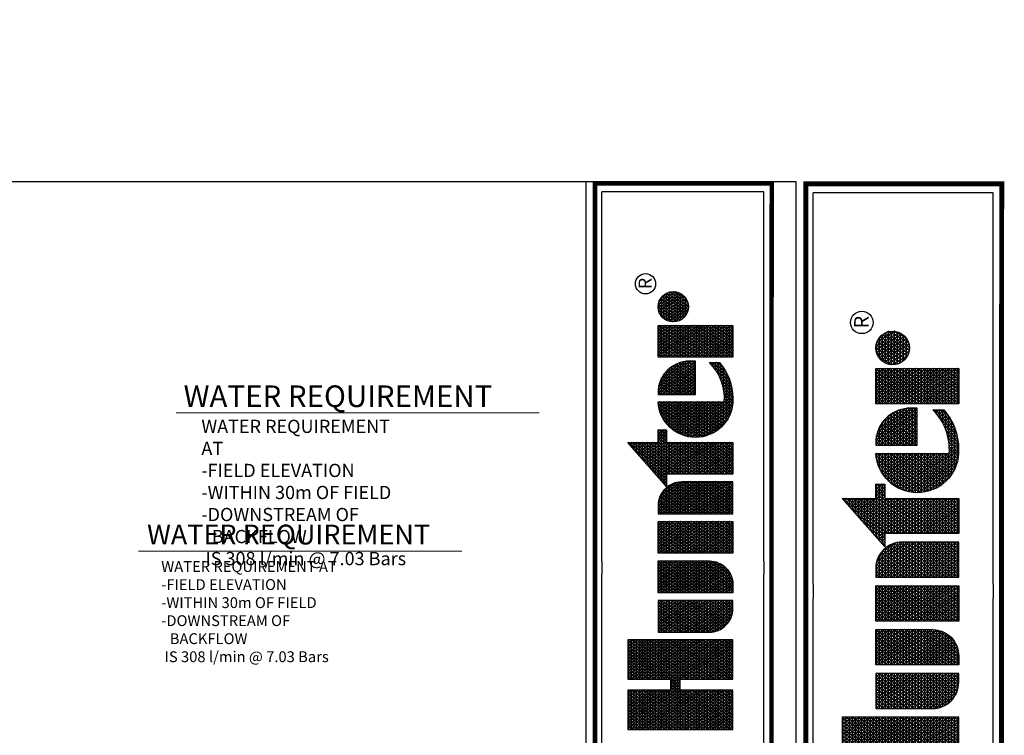
# Model space of a CAD drawing. Units: millimetres. Extents: x 3011 to 256152, y -34913 to 145575.
# Drawn here: x 142660 to 224569, y 86035 to 145575 of the extents above; entities that cross this region are included whole.
import ezdxf
from ezdxf.enums import TextEntityAlignment as Align

# ---------------------------------------------------------------- set-up
doc = ezdxf.new("R2010")
doc.units = ezdxf.units.MM
doc.header["$LTSCALE"] = 20000
doc.header["$MEASUREMENT"] = 0
doc.layers.add('H-Text A3', color=241, linetype='Continuous', lineweight=15)
doc.layers.add('H-Text A4', color=243, linetype='Continuous', lineweight=15)
doc.layers.add('H-TTBLK A3', color=1, linetype='Continuous')
doc.layers.add('H-TTBLK A4', color=1, linetype='Continuous')
doc.styles.add('Hunter ISF', font='ARIAL.TTF')
doc.styles.add('STYLE1', font='SIMPLEX', dxfattribs={"height": 0.125})

# ---------------------------------------------------------------- blocks, each defined once
blk = doc.blocks.new('*X1')
at = {"color": 0}
for p, q in [((2.0156, 3.5911), (2.1893, 3.8921)), ((2.0156, 3.6161), (2.1749, 3.8921)), ((2.0156, 3.6411), (2.1605, 3.8921)), ((2.0156, 3.6661), (2.146, 3.8921)), ((2.0156, 3.6911), (2.1316, 3.8921)), ((2.0156, 3.7161), (2.1172, 3.8921)), ((2.0156, 3.7411), (2.1027, 3.8921)), ((2.0156, 3.7661), (2.0883, 3.8921)), ((2.0156, 3.7911), (2.0739, 3.8921)), ((2.0156, 3.8161), (2.0594, 3.8921)), ((2.0156, 3.8411), (2.045, 3.8921)), ((2.0156, 3.8661), (2.0306, 3.8921)), ((2.0156, 3.8911), (2.0161, 3.8921)), ((2.0156, 3.8875), (2.1965, 3.8875)), ((2.1965, 3.5706), (2.0156, 3.8839)), ((2.1965, 3.5956), (2.0253, 3.8921)), ((2.1965, 3.6206), (2.0397, 3.8921)), ((2.1965, 3.6456), (2.0542, 3.8921)), ((2.2079, 3.6508), (2.0686, 3.8921)), ((2.1965, 3.6956), (2.083, 3.8921)), ((2.1965, 3.7206), (2.0975, 3.8921)), ((2.1965, 3.7456), (2.1119, 3.8921)), ((2.1965, 3.7706), (2.1263, 3.8921)), ((2.1965, 3.7956), (2.1408, 3.8921)), ((2.1965, 3.8206), (2.1552, 3.8921)), ((2.1965, 3.8456), (2.1696, 3.8921)), ((2.1965, 3.8706), (2.1841, 3.8921)), ((2.2232, 3.6508), (2.3626, 3.8921)), ((2.2377, 3.6508), (2.377, 3.8921)), ((2.2468, 3.5916), (2.4203, 3.8921)), ((2.2468, 3.6166), (2.4059, 3.8921)), ((2.2468, 3.6416), (2.3914, 3.8921)), ((2.2468, 3.7166), (2.3481, 3.8921)), ((2.2468, 3.7416), (2.3337, 3.8921)), ((2.2468, 3.7666), (2.3193, 3.8921)), ((2.2468, 3.7916), (2.3048, 3.8921)), ((2.2468, 3.8166), (2.2904, 3.8921)), ((2.2468, 3.8416), (2.276, 3.8921)), ((2.2468, 3.8666), (2.2615, 3.8921)), ((2.2468, 3.8916), (2.2471, 3.8921)), ((2.2468, 3.8875), (2.4277, 3.8875)), ((2.4277, 3.5701), (2.2468, 3.8834)), ((2.2468, 3.5666), (2.4277, 3.8799)), ((2.4277, 3.5951), (2.2562, 3.8921)), ((2.4277, 3.6201), (2.2707, 3.8921)), ((2.4277, 3.6451), (2.2851, 3.8921)), ((2.4277, 3.6701), (2.2996, 3.8921)), ((2.4277, 3.6951), (2.314, 3.8921)), ((2.4277, 3.7201), (2.3284, 3.8921)), ((2.4277, 3.7451), (2.3429, 3.8921)), ((2.4277, 3.7701), (2.3573, 3.8921)), ((2.4277, 3.7951), (2.3717, 3.8921)), ((2.4277, 3.8201), (2.3862, 3.8921)), ((2.4277, 3.8451), (2.4006, 3.8921)), ((2.4277, 3.8701), (2.415, 3.8921)), ((3.1895, 3.6494), (3.3241, 3.8826)), ((3.3354, 3.8728), (3.3279, 3.8859)), ((3.3297, 3.8875), (3.3354, 3.8875)), ((2.0156, 3.5661), (2.1965, 3.8794)), ((2.0156, 3.875), (2.1965, 3.875)), ((2.0156, 3.8625), (2.1965, 3.8625)), ((2.1965, 3.5456), (2.0156, 3.8589)), ((2.0156, 3.5411), (2.1965, 3.8544)), ((2.0156, 3.85), (2.1965, 3.85)), ((2.2468, 3.875), (2.4277, 3.875)), ((2.2468, 3.8625), (2.4277, 3.8625)), ((2.4277, 3.5451), (2.2468, 3.8584)), ((2.2468, 3.5416), (2.4277, 3.8549)), ((2.2468, 3.85), (2.4277, 3.85)), ((3.1895, 3.6244), (3.3354, 3.8772)), ((3.1895, 3.6744), (3.2948, 3.8567)), ((3.1895, 3.5994), (3.3354, 3.8522)), ((3.3544, 3.715), (3.2801, 3.8438)), ((3.2871, 3.85), (3.3354, 3.85)), ((3.3354, 3.7728), (3.2896, 3.8522)), ((3.3354, 3.7978), (3.2992, 3.8606)), ((3.3013, 3.8625), (3.3354, 3.8625)), ((3.3354, 3.8228), (3.3088, 3.869)), ((3.3155, 3.875), (3.3354, 3.875)), ((3.3354, 3.8478), (3.3183, 3.8775)), ((2.0156, 3.8375), (2.1965, 3.8375)), ((2.1965, 3.5206), (2.0156, 3.8339)), ((2.0156, 3.5161), (2.1965, 3.8294)), ((2.0156, 3.825), (2.1965, 3.825)), ((2.0156, 3.8125), (2.1965, 3.8125)), ((2.1965, 3.4956), (2.0156, 3.8089)), ((2.0156, 3.4911), (2.1965, 3.8044)), ((2.0156, 3.8), (2.1965, 3.8)), ((2.2468, 3.8375), (2.4277, 3.8375)), ((2.4277, 3.5201), (2.2468, 3.8334)), ((2.2468, 3.5166), (2.4277, 3.8299)), ((2.2468, 3.825), (2.4277, 3.825)), ((2.2468, 3.8125), (2.4277, 3.8125)), ((2.4277, 3.4951), (2.2468, 3.8084)), ((2.2468, 3.4916), (2.4277, 3.8049)), ((2.2468, 3.8), (2.4277, 3.8)), ((3.1841, 3.715), (3.2361, 3.8051)), ((3.1895, 3.6994), (3.2654, 3.8309)), ((3.1895, 3.5744), (3.3354, 3.8272)), ((3.1895, 3.5494), (3.3354, 3.8022)), ((3.2303, 3.8), (3.3354, 3.8)), ((3.3354, 3.6228), (3.2322, 3.8016)), ((3.3354, 3.6478), (3.2418, 3.8101)), ((3.2445, 3.8125), (3.3354, 3.8125)), ((3.3354, 3.6728), (3.2513, 3.8185)), ((3.2587, 3.825), (3.3354, 3.825)), ((3.3354, 3.6978), (3.2609, 3.8269)), ((3.34, 3.715), (3.2705, 3.8353)), ((3.2729, 3.8375), (3.3354, 3.8375)), ((2.0156, 3.7875), (2.1965, 3.7875)), ((2.1965, 3.4706), (2.0156, 3.7839)), ((2.0156, 3.4661), (2.1965, 3.7794)), ((2.0156, 3.775), (2.1965, 3.775)), ((2.0156, 3.7625), (2.1965, 3.7625)), ((2.1965, 3.4456), (2.0156, 3.7589)), ((2.2468, 3.7875), (2.4277, 3.7875)), ((2.4277, 3.4701), (2.2468, 3.7834)), ((2.2468, 3.4666), (2.4277, 3.7799)), ((2.2468, 3.775), (2.4277, 3.775)), ((2.2468, 3.7625), (2.4277, 3.7625)), ((2.4277, 3.4451), (2.2468, 3.7584)), ((3.1696, 3.715), (3.2067, 3.7792)), ((3.3354, 3.4978), (3.1844, 3.7595)), ((3.1877, 3.7625), (3.3354, 3.7625)), ((3.1895, 3.5244), (3.3354, 3.7772)), ((3.3354, 3.5228), (3.1939, 3.7679)), ((3.2019, 3.775), (3.3354, 3.775)), ((3.3354, 3.5478), (3.2035, 3.7764)), ((3.3354, 3.5728), (3.2131, 3.7848)), ((3.2161, 3.7875), (3.3354, 3.7875)), ((3.3354, 3.5978), (3.2226, 3.7932)), ((2.0156, 3.4411), (2.1965, 3.7544)), ((2.0156, 3.75), (2.1965, 3.75)), ((2.0156, 3.7375), (2.1965, 3.7375)), ((2.1965, 3.4206), (2.0156, 3.7339)), ((2.0156, 3.4161), (2.1965, 3.7294)), ((2.0156, 3.725), (2.1965, 3.725)), ((2.2468, 3.4416), (2.4277, 3.7549)), ((2.2468, 3.75), (2.4277, 3.75)), ((2.2468, 3.7375), (2.4277, 3.7375)), ((2.4277, 3.4201), (2.2468, 3.7334)), ((2.2468, 3.4166), (2.4277, 3.7299)), ((2.2468, 3.725), (2.4277, 3.725)), ((2.4633, 3.5165), (2.5996, 3.7527)), ((2.4633, 3.5415), (2.5852, 3.7527)), ((2.4633, 3.5665), (2.5708, 3.7527)), ((2.4633, 3.5915), (2.5563, 3.7527)), ((2.4633, 3.6165), (2.5419, 3.7527)), ((2.4633, 3.6415), (2.5275, 3.7527)), ((2.4633, 3.6665), (2.513, 3.7527)), ((2.4633, 3.6915), (2.4986, 3.7527)), ((2.4633, 3.7165), (2.4842, 3.7527)), ((2.4633, 3.7415), (2.4697, 3.7527)), ((2.4633, 3.75), (2.6092, 3.75)), ((2.4633, 3.7375), (2.6092, 3.7375)), ((2.6092, 3.4807), (2.4633, 3.7335)), ((2.4633, 3.725), (2.6092, 3.725)), ((2.4655, 3.4954), (2.6092, 3.7443)), ((2.6092, 3.5057), (2.4666, 3.7527)), ((2.4704, 3.4788), (2.6092, 3.7193)), ((2.6092, 3.5307), (2.4811, 3.7527)), ((2.6092, 3.5557), (2.4955, 3.7527)), ((2.6092, 3.5807), (2.5099, 3.7527)), ((2.6092, 3.6057), (2.5244, 3.7527)), ((2.6092, 3.6307), (2.5388, 3.7527)), ((2.6092, 3.6557), (2.5532, 3.7527)), ((2.6092, 3.6807), (2.5677, 3.7527)), ((2.6092, 3.7057), (2.5821, 3.7527)), ((2.6092, 3.7307), (2.5965, 3.7527)), ((2.6448, 3.506), (2.7873, 3.7527)), ((2.6448, 3.531), (2.7728, 3.7527)), ((2.6448, 3.556), (2.7584, 3.7527)), ((2.6448, 3.581), (2.744, 3.7527)), ((2.6448, 3.606), (2.7295, 3.7527)), ((2.6448, 3.631), (2.7151, 3.7527)), ((2.6448, 3.656), (2.7007, 3.7527)), ((2.6448, 3.681), (2.6862, 3.7527)), ((2.6448, 3.706), (2.6718, 3.7527)), ((2.6448, 3.731), (2.6574, 3.7527)), ((2.6448, 3.75), (2.7908, 3.75)), ((2.7885, 3.4952), (2.6448, 3.744)), ((2.6448, 3.7375), (2.7908, 3.7375)), ((2.6448, 3.481), (2.7908, 3.7338)), ((2.6448, 3.725), (2.7908, 3.725)), ((2.7836, 3.4787), (2.6448, 3.719)), ((2.7908, 3.5162), (2.6543, 3.7527)), ((2.7908, 3.5412), (2.6687, 3.7527)), ((2.7908, 3.5662), (2.6831, 3.7527)), ((2.7908, 3.5912), (2.6976, 3.7527)), ((2.7908, 3.6162), (2.712, 3.7527)), ((2.7908, 3.6412), (2.7264, 3.7527)), ((2.7908, 3.6662), (2.7409, 3.7527)), ((2.7908, 3.6912), (2.7553, 3.7527)), ((2.7908, 3.7162), (2.7697, 3.7527)), ((2.7908, 3.7412), (2.7842, 3.7527)), ((2.8264, 3.5205), (2.9605, 3.7527)), ((2.8264, 3.5455), (2.946, 3.7527)), ((2.8264, 3.5705), (2.9316, 3.7527)), ((2.8264, 3.5955), (2.9172, 3.7527)), ((2.8264, 3.6205), (2.9027, 3.7527)), ((2.8264, 3.6455), (2.8883, 3.7527)), ((2.8264, 3.6705), (2.8739, 3.7527)), ((2.8264, 3.6955), (2.8594, 3.7527)), ((2.8264, 3.7205), (2.845, 3.7527)), ((2.8264, 3.7455), (2.8306, 3.7527)), ((2.8264, 3.75), (2.9723, 3.75)), ((2.8264, 3.4955), (2.9723, 3.7482)), ((2.8264, 3.7375), (2.9723, 3.7375)), ((2.9723, 3.4768), (2.8264, 3.7295)), ((2.8264, 3.725), (2.9723, 3.725)), ((2.8264, 3.4705), (2.9723, 3.7232)), ((2.9723, 3.5018), (2.8275, 3.7527)), ((2.9723, 3.5268), (2.8419, 3.7527)), ((2.9723, 3.5518), (2.8563, 3.7527)), ((2.9723, 3.5768), (2.8708, 3.7527)), ((2.9723, 3.6018), (2.8852, 3.7527)), ((2.9723, 3.6268), (2.8996, 3.7527)), ((2.9723, 3.6518), (2.9141, 3.7527)), ((2.9723, 3.6768), (2.9285, 3.7527)), ((2.9723, 3.7018), (2.9429, 3.7527)), ((2.9723, 3.7268), (2.9574, 3.7527)), ((2.9723, 3.7518), (2.9718, 3.7527)), ((3.0079, 3.6849), (3.0471, 3.7527)), ((3.0079, 3.7099), (3.0326, 3.7527)), ((3.0079, 3.7349), (3.0182, 3.7527)), ((3.0079, 3.6599), (3.0609, 3.7516)), ((3.0079, 3.75), (3.0694, 3.75)), ((3.0079, 3.6349), (3.0738, 3.7489)), ((3.0079, 3.6099), (3.0859, 3.7449)), ((3.1539, 3.4873), (3.0079, 3.7401)), ((3.0079, 3.5849), (3.0972, 3.7395)), ((3.0079, 3.7375), (3.1008, 3.7375)), ((3.0079, 3.5599), (3.1078, 3.7329)), ((3.0079, 3.5349), (3.1177, 3.7251)), ((3.0079, 3.725), (3.1178, 3.725)), ((3.1539, 3.5123), (3.0151, 3.7527)), ((3.1539, 3.5373), (3.0295, 3.7527)), ((3.1539, 3.5623), (3.044, 3.7527)), ((3.1539, 3.5873), (3.0589, 3.7518)), ((3.1539, 3.6123), (3.0753, 3.7485)), ((3.1539, 3.6373), (3.0939, 3.7413)), ((3.1516, 3.6662), (3.1176, 3.7252)), ((3.1379, 3.715), (3.1365, 3.7174)), ((3.1408, 3.715), (3.148, 3.7275)), ((3.1451, 3.725), (3.394, 3.725)), ((3.1524, 3.715), (3.1461, 3.7258)), ((3.1552, 3.715), (3.1774, 3.7534)), ((3.1668, 3.715), (3.1557, 3.7342)), ((3.1593, 3.7375), (3.394, 3.7375)), ((3.1812, 3.715), (3.1652, 3.7427)), ((3.1735, 3.75), (3.394, 3.75)), ((3.3354, 3.4728), (3.1748, 3.7511)), ((3.1895, 3.4994), (3.3357, 3.7527)), ((3.1895, 3.4744), (3.3502, 3.7527)), ((3.3428, 3.715), (3.3646, 3.7527)), ((3.3689, 3.715), (3.3471, 3.7527)), ((3.3573, 3.715), (3.379, 3.7527)), ((3.3593, 3.5685), (3.4557, 3.7354)), ((3.3593, 3.5935), (3.434, 3.7229)), ((3.3833, 3.715), (3.3615, 3.7527)), ((3.362, 3.5482), (3.4747, 3.7433)), ((3.3663, 3.5307), (3.492, 3.7483)), ((3.3717, 3.715), (3.3935, 3.7527)), ((3.3719, 3.5153), (3.5081, 3.7512)), ((3.394, 3.7214), (3.376, 3.7527)), ((3.3783, 3.5014), (3.5217, 3.7497)), ((3.3855, 3.4889), (3.5217, 3.7247)), ((3.3861, 3.715), (3.394, 3.7286)), ((3.394, 3.7464), (3.3904, 3.7527)), ((3.5217, 3.5503), (3.4256, 3.7168)), ((3.5217, 3.5753), (3.4358, 3.7241)), ((3.4372, 3.725), (3.5217, 3.725)), ((3.5217, 3.6003), (3.4464, 3.7306)), ((3.5217, 3.6253), (3.4576, 3.7363)), ((3.4601, 3.7375), (3.5217, 3.7375)), ((3.5217, 3.6503), (3.4691, 3.7413)), ((3.5217, 3.6753), (3.4812, 3.7454)), ((3.5217, 3.7003), (3.4937, 3.7487)), ((3.5005, 3.75), (3.5217, 3.75)), ((3.5217, 3.7253), (3.5068, 3.751)), ((3.5217, 3.7503), (3.5205, 3.7524)), ((3.5566, 3.7352), (3.5665, 3.7524)), ((3.5566, 3.7102), (3.5809, 3.7524)), ((3.5566, 3.6852), (3.5942, 3.7503)), ((3.5566, 3.75), (3.5956, 3.75)), ((3.5566, 3.6602), (3.6068, 3.7471)), ((3.5566, 3.6352), (3.6188, 3.7429)), ((3.6484, 3.5808), (3.5566, 3.7398)), ((3.5566, 3.6102), (3.6302, 3.7378)), ((3.5566, 3.7375), (3.6308, 3.7375)), ((3.5566, 3.5852), (3.6411, 3.7317)), ((3.5566, 3.725), (3.651, 3.725)), ((3.6628, 3.5808), (3.5637, 3.7524)), ((3.5685, 3.5808), (3.6515, 3.7246)), ((3.6772, 3.5808), (3.5782, 3.7524)), ((3.5829, 3.5808), (3.6613, 3.7166)), ((3.6917, 3.5808), (3.5938, 3.7504)), ((3.7061, 3.5808), (3.6108, 3.7458)), ((3.709, 3.6008), (3.6298, 3.738)), ((3.7085, 3.6268), (3.6523, 3.724)), ((3.7275, 3.7313), (3.7399, 3.7527)), ((3.7275, 3.7063), (3.7543, 3.7527)), ((3.7275, 3.6813), (3.7688, 3.7527)), ((3.7275, 3.6563), (3.7832, 3.7527)), ((3.7275, 3.6313), (3.7976, 3.7527)), ((3.7275, 3.6063), (3.8121, 3.7527)), ((3.7275, 3.5813), (3.8265, 3.7527)), ((3.7275, 3.5563), (3.8409, 3.7527)), ((3.7275, 3.5313), (3.8554, 3.7527)), ((3.7275, 3.5063), (3.8698, 3.7527)), ((3.7275, 3.75), (3.8735, 3.75)), ((3.8735, 3.4909), (3.7275, 3.7437)), ((3.7275, 3.7375), (3.8735, 3.7375)), ((3.7275, 3.4813), (3.8735, 3.7341)), ((3.7275, 3.725), (3.8735, 3.725)), ((3.8735, 3.4659), (3.7275, 3.7187)), ((3.8735, 3.5159), (3.7368, 3.7527)), ((3.8735, 3.5409), (3.7512, 3.7527)), ((3.8735, 3.5659), (3.7657, 3.7527)), ((3.8735, 3.5909), (3.7801, 3.7527)), ((3.8735, 3.6159), (3.7945, 3.7527)), ((3.8735, 3.6409), (3.809, 3.7527)), ((3.8735, 3.6659), (3.8234, 3.7527)), ((3.8735, 3.6909), (3.8378, 3.7527)), ((3.8735, 3.7159), (3.8523, 3.7527)), ((3.8735, 3.7409), (3.8667, 3.7527)), ((3.8898, 3.6873), (3.9208, 3.7411)), ((3.8918, 3.6658), (3.9405, 3.7501)), ((3.8975, 3.6507), (3.9564, 3.7526)), ((3.9616, 3.6133), (3.9001, 3.7198)), ((3.9037, 3.725), (4.0149, 3.725)), ((3.9052, 3.6391), (3.9703, 3.7518)), ((3.975, 3.6151), (3.9084, 3.7305)), ((3.9143, 3.6298), (3.9829, 3.7486)), ((3.9159, 3.7375), (4.0027, 3.7375)), ((3.9871, 3.6191), (3.9179, 3.739)), ((3.9246, 3.6226), (3.9943, 3.7433)), ((3.9981, 3.6251), (3.9286, 3.7455)), ((3.936, 3.6173), (4.0045, 3.736)), ((3.9402, 3.75), (3.9785, 3.75)), ((4.0079, 3.633), (3.9404, 3.7501)), ((3.9486, 3.6141), (4.0136, 3.7267)), ((4.0165, 3.6432), (3.9534, 3.7524)), ((4.0236, 3.656), (3.9681, 3.7521)), ((4.0283, 3.6728), (3.985, 3.7478)), ((4.0268, 3.7003), (4.0081, 3.7328)), ((2.0156, 3.7125), (2.1965, 3.7125)), ((2.1887, 3.409), (2.0156, 3.7089)), ((2.0156, 3.7), (2.1965, 3.7)), ((2.0156, 3.6875), (2.4277, 3.6875)), ((2.1743, 3.409), (2.0156, 3.6839)), ((2.0259, 3.409), (2.1965, 3.7044)), ((2.0404, 3.409), (2.2058, 3.6955)), ((2.0548, 3.409), (2.2202, 3.6955)), ((2.2224, 3.6508), (2.1965, 3.6955)), ((2.2088, 3.6508), (2.2346, 3.6955)), ((2.2368, 3.6508), (2.211, 3.6955)), ((2.3908, 3.409), (2.2254, 3.6955)), ((2.4052, 3.409), (2.2398, 3.6955)), ((2.2468, 3.7125), (2.4277, 3.7125)), ((2.4197, 3.409), (2.2468, 3.7084)), ((2.2468, 3.7), (2.4277, 3.7)), ((2.2569, 3.409), (2.4277, 3.7049)), ((2.2713, 3.409), (2.4277, 3.6799)), ((2.4633, 3.7125), (2.6092, 3.7125)), ((2.6092, 3.4557), (2.4633, 3.7085)), ((2.4633, 3.7), (2.6092, 3.7)), ((2.4633, 3.6875), (2.6092, 3.6875)), ((2.6092, 3.4307), (2.4633, 3.6835)), ((2.4768, 3.465), (2.6092, 3.6943)), ((2.6448, 3.7125), (2.7908, 3.7125)), ((2.6448, 3.456), (2.7908, 3.7088)), ((2.6448, 3.7), (2.7908, 3.7)), ((2.7772, 3.4648), (2.6448, 3.694)), ((2.6448, 3.6875), (2.7908, 3.6875)), ((2.6448, 3.431), (2.7908, 3.6838)), ((2.8264, 3.7125), (2.9723, 3.7125)), ((2.9723, 3.4518), (2.8264, 3.7045)), ((2.8264, 3.7), (2.9723, 3.7)), ((2.8264, 3.4455), (2.9723, 3.6982)), ((2.8264, 3.6875), (2.9723, 3.6875)), ((2.9723, 3.4268), (2.8264, 3.6795)), ((3.0079, 3.5099), (3.1269, 3.7159)), ((3.1539, 3.4623), (3.0079, 3.7151)), ((3.0079, 3.7125), (3.1297, 3.7125)), ((3.0079, 3.4849), (3.1351, 3.7052)), ((3.0079, 3.7), (3.1385, 3.7)), ((3.0079, 3.4599), (3.1424, 3.6928)), ((3.1539, 3.4373), (3.0079, 3.6901)), ((3.0079, 3.6875), (3.1449, 3.6875)), ((3.0079, 3.4349), (3.1484, 3.6782)), ((3.1895, 3.7125), (3.3354, 3.7125)), ((3.1895, 3.4494), (3.3354, 3.7022)), ((3.3354, 3.4478), (3.1895, 3.7006)), ((3.1895, 3.7), (3.3354, 3.7)), ((3.1895, 3.6875), (3.3354, 3.6875)), ((3.1895, 3.4244), (3.3354, 3.6772)), ((3.3354, 3.4228), (3.1895, 3.6756)), ((3.3661, 3.6303), (3.4056, 3.6986)), ((3.5217, 3.4503), (3.3896, 3.679)), ((3.3934, 3.4775), (3.5217, 3.6997)), ((3.396, 3.6875), (3.5217, 3.6875)), ((3.5217, 3.4753), (3.3978, 3.6898)), ((3.5217, 3.5003), (3.4066, 3.6997)), ((3.4069, 3.7), (3.5217, 3.7)), ((3.5217, 3.5253), (3.4158, 3.7086)), ((3.4203, 3.7125), (3.5217, 3.7125)), ((3.6339, 3.5808), (3.5566, 3.7148)), ((3.5566, 3.7125), (3.6657, 3.7125)), ((3.5566, 3.7), (3.6772, 3.7)), ((3.6195, 3.5808), (3.5566, 3.6898)), ((3.5566, 3.6875), (3.6863, 3.6875)), ((3.5974, 3.5808), (3.6706, 3.7076)), ((3.6118, 3.5808), (3.6792, 3.6975)), ((3.6262, 3.5808), (3.6871, 3.6862)), ((3.7275, 3.7125), (3.8735, 3.7125)), ((3.7275, 3.4563), (3.8735, 3.7091)), ((3.7275, 3.7), (3.8735, 3.7)), ((3.8735, 3.4409), (3.7275, 3.6937)), ((3.7275, 3.6875), (3.8735, 3.6875)), ((3.7275, 3.4313), (3.8735, 3.6841)), ((3.9286, 3.6204), (3.8898, 3.6877)), ((3.8898, 3.6875), (4.0289, 3.6875)), ((3.8917, 3.7), (4.0269, 3.7)), ((3.9465, 3.6145), (3.8936, 3.7061)), ((3.8962, 3.7125), (4.0225, 3.7125)), ((3.9626, 3.6134), (4.0212, 3.715)), ((3.9785, 3.616), (4.0269, 3.6999)), ((3.9982, 3.6252), (4.0289, 3.6782)), ((2.0156, 3.675), (2.4277, 3.675)), ((2.0156, 3.6625), (2.4277, 3.6625)), ((2.1599, 3.409), (2.0156, 3.6589)), ((2.0156, 3.65), (2.1965, 3.65)), ((2.0156, 3.6375), (2.1965, 3.6375)), ((2.2468, 3.65), (2.4277, 3.65)), ((2.2468, 3.6375), (2.4277, 3.6375)), ((2.2857, 3.409), (2.4277, 3.6549)), ((2.4633, 3.675), (2.6092, 3.675)), ((2.4633, 3.6625), (2.6092, 3.6625)), ((2.6073, 3.409), (2.4633, 3.6585)), ((2.4633, 3.65), (2.6092, 3.65)), ((2.4633, 3.6375), (2.6092, 3.6375)), ((2.4844, 3.4531), (2.6092, 3.6693)), ((2.493, 3.4429), (2.6092, 3.6443)), ((2.6448, 3.675), (2.7908, 3.675)), ((2.7696, 3.453), (2.6448, 3.669)), ((2.6448, 3.6625), (2.7908, 3.6625)), ((2.6448, 3.65), (2.7908, 3.65)), ((2.761, 3.4428), (2.6448, 3.644)), ((2.6448, 3.6375), (2.7908, 3.6375)), ((2.6466, 3.409), (2.7908, 3.6588)), ((2.8264, 3.675), (2.9723, 3.675)), ((2.8264, 3.4205), (2.9723, 3.6732)), ((2.8264, 3.6625), (2.9723, 3.6625)), ((2.9681, 3.409), (2.8264, 3.6545)), ((2.8264, 3.65), (2.9723, 3.65)), ((2.8264, 3.6375), (2.9723, 3.6375)), ((2.8342, 3.409), (2.9723, 3.6482)), ((3.0079, 3.675), (3.1494, 3.675)), ((3.1539, 3.4123), (3.0079, 3.6651)), ((3.0079, 3.6625), (3.1523, 3.6625)), ((3.0079, 3.4099), (3.1527, 3.6606)), ((3.0079, 3.65), (3.1537, 3.65)), ((3.1414, 3.409), (3.0079, 3.6401)), ((3.0079, 3.6375), (3.1539, 3.6375)), ((3.0219, 3.409), (3.1539, 3.6377)), ((3.1895, 3.675), (3.3354, 3.675)), ((3.1895, 3.6625), (3.3354, 3.6625)), ((3.329, 3.409), (3.1895, 3.6506)), ((3.1895, 3.65), (3.3354, 3.65)), ((3.1895, 3.6375), (3.3354, 3.6375)), ((3.1951, 3.409), (3.3354, 3.6522)), ((3.3685, 3.6375), (3.5217, 3.6375)), ((3.5007, 3.4117), (3.3692, 3.6394)), ((3.3734, 3.65), (3.5217, 3.65)), ((3.5163, 3.4096), (3.3752, 3.654)), ((3.3795, 3.6625), (3.5217, 3.6625)), ((3.5309, 3.4093), (3.3821, 3.6671)), ((3.387, 3.675), (3.5217, 3.675)), ((3.4018, 3.4672), (3.5217, 3.6747)), ((3.4108, 3.4577), (3.5217, 3.6497)), ((3.5566, 3.675), (3.6935, 3.675)), ((3.6051, 3.5808), (3.5566, 3.6648)), ((3.5566, 3.6625), (3.6992, 3.6625)), ((3.5566, 3.65), (3.7036, 3.65)), ((3.5906, 3.5808), (3.5566, 3.6398)), ((3.5566, 3.6375), (3.7067, 3.6375)), ((3.6407, 3.5808), (3.6942, 3.6736)), ((3.6551, 3.5808), (3.7005, 3.6594)), ((3.6695, 3.5808), (3.7055, 3.6431)), ((3.7275, 3.675), (3.8735, 3.675)), ((3.8735, 3.4159), (3.7275, 3.6687)), ((3.7275, 3.6625), (3.8735, 3.6625)), ((3.7275, 3.65), (3.8735, 3.65)), ((3.863, 3.409), (3.7275, 3.6437)), ((3.7275, 3.6375), (3.8735, 3.6375)), ((3.7291, 3.409), (3.8735, 3.6591)), ((3.8901, 3.675), (4.0286, 3.675)), ((3.8927, 3.6625), (4.0259, 3.6625)), ((3.8979, 3.65), (4.0207, 3.65)), ((3.9065, 3.6375), (4.0121, 3.6375)), ((2.1454, 3.409), (2.0156, 3.6339)), ((2.0156, 3.625), (2.1965, 3.625)), ((2.0156, 3.6125), (2.1965, 3.6125)), ((2.131, 3.409), (2.0156, 3.6089)), ((2.0156, 3.6), (2.1965, 3.6)), ((2.0692, 3.409), (2.1965, 3.6294)), ((2.0837, 3.409), (2.1965, 3.6044)), ((2.3764, 3.409), (2.2468, 3.6334)), ((2.2468, 3.625), (2.4277, 3.625)), ((2.2468, 3.6125), (2.4277, 3.6125)), ((2.3619, 3.409), (2.2468, 3.6084)), ((2.2468, 3.6), (2.4277, 3.6)), ((2.3002, 3.409), (2.4277, 3.6299)), ((2.3146, 3.409), (2.4277, 3.6049)), ((2.5929, 3.409), (2.4633, 3.6335)), ((2.4633, 3.625), (2.6092, 3.625)), ((2.4633, 3.6125), (2.6092, 3.6125)), ((2.5784, 3.409), (2.4633, 3.6085)), ((2.4633, 3.6), (2.6092, 3.6)), ((2.5023, 3.4341), (2.6092, 3.6193)), ((2.5124, 3.4267), (2.6092, 3.5943)), ((2.6448, 3.625), (2.7908, 3.625)), ((2.7516, 3.434), (2.6448, 3.619)), ((2.6448, 3.6125), (2.7908, 3.6125)), ((2.6448, 3.6), (2.7908, 3.6)), ((2.7415, 3.4266), (2.6448, 3.594)), ((2.661, 3.409), (2.7908, 3.6338)), ((2.6755, 3.409), (2.7908, 3.6088)), ((2.9537, 3.409), (2.8264, 3.6295)), ((2.8264, 3.625), (2.9723, 3.625)), ((2.8264, 3.6125), (2.9723, 3.6125)), ((2.9393, 3.409), (2.8264, 3.6045)), ((2.8264, 3.6), (2.9723, 3.6)), ((2.8487, 3.409), (2.9723, 3.6232)), ((2.8631, 3.409), (2.9723, 3.5982)), ((3.0079, 3.625), (3.1539, 3.625)), ((3.1269, 3.409), (3.0079, 3.6151)), ((3.0079, 3.6125), (3.1539, 3.6125)), ((3.0079, 3.6), (3.1539, 3.6)), ((3.0363, 3.409), (3.1539, 3.6127)), ((3.3146, 3.409), (3.1895, 3.6256)), ((3.1895, 3.625), (3.3354, 3.625)), ((3.1895, 3.6125), (3.3354, 3.6125)), ((3.3001, 3.409), (3.1895, 3.6006)), ((3.1895, 3.6), (3.3354, 3.6)), ((3.2095, 3.409), (3.3354, 3.6272)), ((3.2239, 3.409), (3.3354, 3.6022)), ((3.3599, 3.6), (3.5217, 3.6)), ((3.466, 3.4216), (3.3605, 3.6045)), ((3.3618, 3.6125), (3.5217, 3.6125)), ((3.484, 3.4155), (3.3641, 3.6231)), ((3.3646, 3.625), (3.5217, 3.625)), ((3.4203, 3.4492), (3.5217, 3.6247)), ((3.4303, 3.4414), (3.5217, 3.5997)), ((3.5566, 3.625), (3.7087, 3.625)), ((3.5762, 3.5808), (3.5566, 3.6148)), ((3.5566, 3.6125), (3.709, 3.6125)), ((3.5566, 3.6), (3.709, 3.6)), ((3.684, 3.5808), (3.7088, 3.6238)), ((3.6984, 3.5808), (3.709, 3.5992)), ((3.7275, 3.625), (3.8735, 3.625)), ((3.8486, 3.409), (3.7275, 3.6187)), ((3.7275, 3.6125), (3.8735, 3.6125)), ((3.7275, 3.6), (3.8735, 3.6)), ((3.8342, 3.409), (3.7275, 3.5937)), ((3.7435, 3.409), (3.8735, 3.6341)), ((3.758, 3.409), (3.8735, 3.6091)), ((3.9207, 3.625), (3.998, 3.625)), ((2.0156, 3.5875), (2.1965, 3.5875)), ((2.1166, 3.409), (2.0156, 3.5839)), ((2.0156, 3.575), (2.1965, 3.575)), ((2.0156, 3.5625), (2.1965, 3.5625)), ((2.1021, 3.409), (2.0156, 3.5589)), ((2.0981, 3.409), (2.1965, 3.5794)), ((2.1125, 3.409), (2.1965, 3.5544)), ((2.2468, 3.5875), (2.4277, 3.5875)), ((2.3475, 3.409), (2.2468, 3.5834)), ((2.2468, 3.575), (2.4277, 3.575)), ((2.2468, 3.5625), (2.4277, 3.5625)), ((2.3331, 3.409), (2.2468, 3.5584)), ((2.329, 3.409), (2.4277, 3.5799)), ((2.3435, 3.409), (2.4277, 3.5549)), ((2.4633, 3.5875), (2.6092, 3.5875)), ((2.5638, 3.4093), (2.4633, 3.5835)), ((2.4633, 3.575), (2.6092, 3.575)), ((2.4633, 3.5625), (2.6092, 3.5625)), ((2.5481, 3.4116), (2.4633, 3.5585)), ((2.5233, 3.4204), (2.6092, 3.5693)), ((2.6448, 3.5875), (2.7908, 3.5875)), ((2.6448, 3.575), (2.7908, 3.575)), ((2.7307, 3.4204), (2.6448, 3.569)), ((2.6448, 3.5625), (2.7908, 3.5625)), ((2.69, 3.4093), (2.7908, 3.5838)), ((2.7058, 3.4116), (2.7908, 3.5588)), ((2.8264, 3.5875), (2.9723, 3.5875)), ((2.9248, 3.409), (2.8264, 3.5795)), ((2.8264, 3.575), (2.9723, 3.575)), ((2.8264, 3.5625), (2.9723, 3.5625)), ((2.9104, 3.409), (2.8264, 3.5545)), ((2.8775, 3.409), (2.9723, 3.5732)), ((3.1125, 3.409), (3.0079, 3.5901)), ((3.0079, 3.5875), (3.1539, 3.5875)), ((3.0079, 3.575), (3.1539, 3.575)), ((3.0981, 3.409), (3.0079, 3.5651)), ((3.0079, 3.5625), (3.1539, 3.5625)), ((3.0507, 3.409), (3.1539, 3.5877)), ((3.0652, 3.409), (3.1539, 3.5627)), ((3.1895, 3.5875), (3.3354, 3.5875)), ((3.2857, 3.409), (3.1895, 3.5756)), ((3.1895, 3.575), (3.3354, 3.575)), ((3.1895, 3.5625), (3.3354, 3.5625)), ((3.2384, 3.409), (3.3354, 3.5772)), ((3.446, 3.4313), (3.3589, 3.5823)), ((3.359, 3.5875), (3.5217, 3.5875)), ((3.359, 3.575), (3.5217, 3.575)), ((3.3598, 3.5625), (3.5217, 3.5625)), ((3.4222, 3.4476), (3.3611, 3.5535)), ((3.4407, 3.4345), (3.5217, 3.5747)), ((3.5618, 3.5808), (3.5566, 3.5898)), ((3.5566, 3.5875), (3.709, 3.5875)), ((3.7275, 3.5875), (3.8735, 3.5875)), ((3.7275, 3.575), (3.8735, 3.575)), ((3.8197, 3.409), (3.7275, 3.5687)), ((3.7275, 3.5625), (3.8735, 3.5625)), ((3.7724, 3.409), (3.8735, 3.5841)), ((3.7869, 3.409), (3.8735, 3.5591)), ((2.0156, 3.55), (2.1965, 3.55)), ((2.0156, 3.5375), (2.1965, 3.5375)), ((2.0877, 3.409), (2.0156, 3.5339)), ((2.0156, 3.525), (2.1965, 3.525)), ((2.0156, 3.5125), (2.1965, 3.5125)), ((2.127, 3.409), (2.1965, 3.5294)), ((2.2468, 3.55), (2.4277, 3.55)), ((2.2468, 3.5375), (2.4277, 3.5375)), ((2.3186, 3.409), (2.2468, 3.5334)), ((2.2468, 3.525), (2.4277, 3.525)), ((2.2468, 3.5125), (2.4277, 3.5125)), ((2.3579, 3.409), (2.4277, 3.5299)), ((2.4633, 3.55), (2.6092, 3.55)), ((2.4633, 3.5375), (2.6092, 3.5375)), ((2.5304, 3.4172), (2.4633, 3.5335)), ((2.4633, 3.525), (2.6092, 3.525)), ((2.4634, 3.5125), (2.6092, 3.5125)), ((2.5348, 3.4155), (2.6092, 3.5443)), ((2.5472, 3.4118), (2.6092, 3.5193)), ((2.6448, 3.55), (2.7908, 3.55)), ((2.7191, 3.4154), (2.6448, 3.544)), ((2.6448, 3.5375), (2.7908, 3.5375)), ((2.6448, 3.525), (2.7908, 3.525)), ((2.7067, 3.4118), (2.6448, 3.519)), ((2.6448, 3.5125), (2.7907, 3.5125)), ((2.7234, 3.4171), (2.7908, 3.5338)), ((2.8264, 3.55), (2.9723, 3.55)), ((2.8264, 3.5375), (2.9723, 3.5375)), ((2.896, 3.409), (2.8264, 3.5295)), ((2.8264, 3.525), (2.9723, 3.525)), ((2.8264, 3.5125), (2.9723, 3.5125)), ((2.892, 3.409), (2.9723, 3.5482)), ((2.9064, 3.409), (2.9723, 3.5232)), ((3.0079, 3.55), (3.1539, 3.55)), ((3.0836, 3.409), (3.0079, 3.5401)), ((3.0079, 3.5375), (3.1539, 3.5375)), ((3.0079, 3.525), (3.1539, 3.525)), ((3.0692, 3.409), (3.0079, 3.5151)), ((3.0079, 3.5125), (3.1539, 3.5125)), ((3.0796, 3.409), (3.1539, 3.5377)), ((3.094, 3.409), (3.1539, 3.5127)), ((3.2713, 3.409), (3.1895, 3.5506)), ((3.1895, 3.55), (3.3354, 3.55)), ((3.1895, 3.5375), (3.3354, 3.5375)), ((3.2568, 3.409), (3.1895, 3.5256)), ((3.1895, 3.525), (3.3354, 3.525)), ((3.1895, 3.5125), (3.3354, 3.5125)), ((3.2528, 3.409), (3.3354, 3.5522)), ((3.2672, 3.409), (3.3354, 3.5272)), ((3.3617, 3.55), (3.5217, 3.55)), ((3.3644, 3.5375), (3.5217, 3.5375)), ((3.3682, 3.525), (3.5217, 3.525)), ((3.373, 3.5125), (3.5217, 3.5125)), ((3.4516, 3.4283), (3.5217, 3.5497)), ((3.4629, 3.4229), (3.5217, 3.5247)), ((3.6611, 3.4412), (3.7025, 3.5129)), ((3.6991, 3.5125), (3.7025, 3.5125)), ((3.7025, 3.5121), (3.7011, 3.5145)), ((3.7275, 3.55), (3.8735, 3.55)), ((3.8053, 3.409), (3.7275, 3.5437)), ((3.7275, 3.5375), (3.8735, 3.5375)), ((3.7275, 3.525), (3.8735, 3.525)), ((3.7909, 3.409), (3.7275, 3.5187)), ((3.7275, 3.5125), (3.8735, 3.5125)), ((3.8013, 3.409), (3.8735, 3.5341)), ((2.0733, 3.409), (2.0156, 3.5089)), ((2.0156, 3.5), (2.1965, 3.5)), ((2.0156, 3.4875), (2.1965, 3.4875)), ((2.0588, 3.409), (2.0156, 3.4839)), ((2.0156, 3.475), (2.1965, 3.475)), ((2.1414, 3.409), (2.1965, 3.5044)), ((2.1558, 3.409), (2.1965, 3.4794)), ((2.3042, 3.409), (2.2468, 3.5084)), ((2.2468, 3.5), (2.4277, 3.5)), ((2.2468, 3.4875), (2.4277, 3.4875)), ((2.2898, 3.409), (2.2468, 3.4834)), ((2.2468, 3.475), (2.4277, 3.475)), ((2.3723, 3.409), (2.4277, 3.5049)), ((2.3868, 3.409), (2.4277, 3.4799)), ((2.5093, 3.4288), (2.4637, 3.5077)), ((2.4647, 3.5), (2.6092, 3.5)), ((2.4675, 3.4875), (2.6092, 3.4875)), ((2.4719, 3.475), (2.6092, 3.475)), ((2.5603, 3.4096), (2.6092, 3.4943)), ((2.6448, 3.5), (2.7894, 3.5)), ((2.6936, 3.4096), (2.6448, 3.494)), ((2.6448, 3.4875), (2.7866, 3.4875)), ((2.6448, 3.475), (2.7821, 3.475)), ((2.7445, 3.4286), (2.7904, 3.5081)), ((2.8815, 3.409), (2.8264, 3.5045)), ((2.8264, 3.5), (2.9723, 3.5)), ((2.8264, 3.4875), (2.9723, 3.4875)), ((2.8671, 3.409), (2.8264, 3.4795)), ((2.8264, 3.475), (2.9723, 3.475)), ((2.9208, 3.409), (2.9723, 3.4982)), ((2.9353, 3.409), (2.9723, 3.4732)), ((3.0079, 3.5), (3.1539, 3.5)), ((3.0548, 3.409), (3.0079, 3.4901)), ((3.0079, 3.4875), (3.1539, 3.4875)), ((3.0079, 3.475), (3.1539, 3.475)), ((3.1085, 3.409), (3.1539, 3.4877)), ((3.2424, 3.409), (3.1895, 3.5006)), ((3.1895, 3.5), (3.3354, 3.5)), ((3.1895, 3.4875), (3.3354, 3.4875)), ((3.228, 3.409), (3.1895, 3.4756)), ((3.1895, 3.475), (3.3354, 3.475)), ((3.2817, 3.409), (3.3354, 3.5022)), ((3.2961, 3.409), (3.3354, 3.4772)), ((3.3791, 3.5), (3.5217, 3.5)), ((3.3864, 3.4875), (3.5217, 3.4875)), ((3.3953, 3.475), (3.5217, 3.475)), ((3.4747, 3.4184), (3.5217, 3.4997)), ((3.487, 3.4147), (3.5217, 3.4747)), ((3.622, 3.4234), (3.6536, 3.4782)), ((3.6407, 3.4309), (3.6769, 3.4936)), ((3.6478, 3.475), (3.7025, 3.475)), ((3.6687, 3.4456), (3.6508, 3.4766)), ((3.6792, 3.4524), (3.6615, 3.483)), ((3.6684, 3.4875), (3.7025, 3.4875)), ((3.6894, 3.4597), (3.672, 3.49)), ((3.6993, 3.4676), (3.682, 3.4975)), ((3.6839, 3.4557), (3.7025, 3.4879)), ((3.6851, 3.5), (3.7025, 3.5)), ((3.7025, 3.4871), (3.6917, 3.5057)), ((3.7275, 3.5), (3.8735, 3.5)), ((3.7764, 3.409), (3.7275, 3.4937)), ((3.7275, 3.4875), (3.8735, 3.4875)), ((3.7275, 3.475), (3.8735, 3.475)), ((3.8157, 3.409), (3.8735, 3.5091)), ((3.8302, 3.409), (3.8735, 3.4841)), ((2.0156, 3.4625), (2.1965, 3.4625)), ((2.0444, 3.409), (2.0156, 3.4589)), ((2.0156, 3.45), (2.1965, 3.45)), ((2.0156, 3.4375), (2.1965, 3.4375)), ((2.03, 3.409), (2.0156, 3.4339)), ((2.1703, 3.409), (2.1965, 3.4544)), ((2.2468, 3.4625), (2.4277, 3.4625)), ((2.2753, 3.409), (2.2468, 3.4584)), ((2.2468, 3.45), (2.4277, 3.45)), ((2.2468, 3.4375), (2.4277, 3.4375)), ((2.2609, 3.409), (2.2468, 3.4334)), ((2.4012, 3.409), (2.4277, 3.4549)), ((2.4782, 3.4625), (2.6092, 3.4625)), ((2.4868, 3.45), (2.6092, 3.45)), ((2.4985, 3.4375), (2.6092, 3.4375)), ((2.5744, 3.409), (2.6092, 3.4693)), ((2.5888, 3.409), (2.6092, 3.4443)), ((2.6795, 3.409), (2.6448, 3.469)), ((2.6448, 3.4625), (2.7758, 3.4625)), ((2.6448, 3.45), (2.7673, 3.45)), ((2.665, 3.409), (2.6448, 3.444)), ((2.6448, 3.4375), (2.7556, 3.4375)), ((2.8264, 3.4625), (2.9723, 3.4625)), ((2.8527, 3.409), (2.8264, 3.4545)), ((2.8264, 3.45), (2.9723, 3.45)), ((2.8264, 3.4375), (2.9723, 3.4375)), ((2.9497, 3.409), (2.9723, 3.4482)), ((3.0403, 3.409), (3.0079, 3.4651)), ((3.0079, 3.4625), (3.1539, 3.4625)), ((3.0079, 3.45), (3.1539, 3.45)), ((3.0259, 3.409), (3.0079, 3.4401)), ((3.0079, 3.4375), (3.1539, 3.4375)), ((3.1229, 3.409), (3.1539, 3.4627)), ((3.1373, 3.409), (3.1539, 3.4377)), ((3.1895, 3.4625), (3.3354, 3.4625)), ((3.2135, 3.409), (3.1895, 3.4506)), ((3.1895, 3.45), (3.3354, 3.45)), ((3.1895, 3.4375), (3.3354, 3.4375)), ((3.3105, 3.409), (3.3354, 3.4522)), ((3.4061, 3.4625), (3.5217, 3.4625)), ((3.4193, 3.45), (3.5217, 3.45)), ((3.4359, 3.4375), (3.6543, 3.4375)), ((3.4998, 3.4118), (3.5217, 3.4497)), ((3.5131, 3.4099), (3.5349, 3.4477)), ((3.5453, 3.4093), (3.5228, 3.4483)), ((3.5272, 3.4093), (3.5495, 3.4479)), ((3.5593, 3.4101), (3.5376, 3.4477)), ((3.5416, 3.4093), (3.5646, 3.4491)), ((3.5729, 3.4116), (3.5518, 3.448)), ((3.5564, 3.4099), (3.5804, 3.4514)), ((3.5861, 3.4137), (3.5656, 3.4492)), ((3.5717, 3.4114), (3.5969, 3.4551)), ((3.5717, 3.45), (3.6756, 3.45)), ((3.5989, 3.4165), (3.5789, 3.4511)), ((3.5877, 3.414), (3.6144, 3.4604)), ((3.6113, 3.42), (3.5918, 3.4538)), ((3.6235, 3.424), (3.6043, 3.4571)), ((3.6044, 3.418), (3.6331, 3.4678)), ((3.6353, 3.4286), (3.6165, 3.4611)), ((3.6203, 3.4625), (3.693, 3.4625)), ((3.6467, 3.4337), (3.6283, 3.4657)), ((3.6579, 3.4394), (3.6397, 3.4709)), ((3.762, 3.409), (3.7275, 3.4687)), ((3.7275, 3.4625), (3.8735, 3.4625)), ((3.7275, 3.45), (3.8735, 3.45)), ((3.7476, 3.409), (3.7275, 3.4437)), ((3.7275, 3.4375), (3.8735, 3.4375)), ((3.8446, 3.409), (3.8735, 3.4591)), ((3.859, 3.409), (3.8735, 3.4341)), ((2.0156, 3.425), (2.1965, 3.425)), ((2.0156, 3.4125), (2.1965, 3.4125)), ((2.1847, 3.409), (2.1965, 3.4294)), ((2.2468, 3.425), (2.4277, 3.425)), ((2.2468, 3.4125), (2.4277, 3.4125)), ((2.4156, 3.409), (2.4277, 3.4299)), ((2.5151, 3.425), (2.6092, 3.425)), ((2.5445, 3.4125), (2.6092, 3.4125)), ((2.6033, 3.409), (2.6092, 3.4193)), ((2.6448, 3.425), (2.739, 3.425)), ((2.6506, 3.409), (2.6448, 3.419)), ((2.6448, 3.4125), (2.7096, 3.4125)), ((2.8382, 3.409), (2.8264, 3.4295)), ((2.8264, 3.425), (2.9723, 3.425)), ((2.8264, 3.4125), (2.9723, 3.4125)), ((2.9641, 3.409), (2.9723, 3.4232)), ((3.0079, 3.425), (3.1539, 3.425)), ((3.0114, 3.409), (3.0079, 3.4151)), ((3.0079, 3.4125), (3.1539, 3.4125)), ((3.1518, 3.409), (3.1539, 3.4127)), ((3.1991, 3.409), (3.1895, 3.4256)), ((3.1895, 3.425), (3.3354, 3.425)), ((3.1895, 3.4125), (3.3354, 3.4125)), ((3.325, 3.409), (3.3354, 3.4272)), ((3.4583, 3.425), (3.6263, 3.425)), ((3.4963, 3.4125), (3.5792, 3.4125)), ((3.7275, 3.425), (3.8735, 3.425)), ((3.7331, 3.409), (3.7275, 3.4187)), ((3.7275, 3.4125), (3.8735, 3.4125)), ((3.8735, 3.409), (3.8735, 3.4091))]:
    blk.add_line(p, q, dxfattribs=at)
blk = doc.blocks.new('LOGO')
at = {"color": 6}
blk.add_line((1.6869, 0.1069), (1.6869, 0.1069), dxfattribs=at)
for points in [[(0.2312, 0.2865), (0.1808, 0.2865), (0.1808, 0.483), (0, 0.483), (0, 0), (0.1808, 0), (0.1808, 0.2418), (0.2312, 0.2418), (0.2312, 0), (0.4121, 0), (0.4121, 0.483), (0.2312, 0.483)], [(1.1181, 0.3059), (1.3198, 0.4835), (1.3198, 0.3437), (1.3784, 0.3437), (1.3784, 0.3059), (1.3198, 0.3059), (1.3198, 0), (1.1739, 0), (1.1739, 0.3059)], [(0.8108, 0), (0.8108, 0.3437), (0.9567, 0.3437), (0.9567, 0)], [(1.7119, 0), (1.7119, 0.3437), (1.8579, 0.3437), (1.8579, 0)]]:
    blk.add_lwpolyline(points, close=True, dxfattribs=at)
for points in [[(0.5936, 0), (0.5936, 0.3437), (0.4477, 0.3437), (0.4477, 0.1084, 0.414214), (0.5561, 0)], [(0.7752, 0.3437), (0.7752, 0.1084, -0.414214), (0.6667, 0), (0.6292, 0), (0.6292, 0.3437)], [(1.1383, 0), (1.1383, 0.2352, 0.414214), (1.0298, 0.3437), (1.0298, 0.3437), (0.9923, 0.3437), (0.9923, 0)], [(1.5647, 0.3434), (1.541, 0.3434), (1.541, 0.1718), (1.6934, 0.1718), (1.6934, 0.2124, 0.359162)]]:
    blk.add_lwpolyline(points, format="xyb", close=True, dxfattribs=at)
blk.add_lwpolyline([(1.5241, 0.0002), (1.5061, 0.0002, -0.94882), (1.5061, 0.3434), (1.5061, 0.0393, 0.220295), (1.6869, 0.1069), (1.6869, 0.0614, -0.180931), (1.5235, 0.0002)], format="xyb", dxfattribs=at)
for centre, radius in [((2.0496, 0.4016), 0.0466), ((1.9437, 0.274), 0.0697)]:
    blk.add_circle(centre, radius, dxfattribs=at)
blk.add_blockref('*X1', (-2.0156, -3.409), dxfattribs=at)
at = {"color": 6, "style": 'STYLE1'}
blk.add_text('R', height=0.0606, dxfattribs=at).set_placement((2.0507, 0.3731), align=Align.CENTER)

msp = doc.modelspace()

# ---------------------------------------------------------------- linework, layer by layer
at = {"layer": 'H-Text A3'}
msp.add_lwpolyline([(152546.92, 101347.49), (179433.23, 101347.49)], dxfattribs=at)
at = {"layer": 'H-Text A4'}
msp.add_lwpolyline([(155671.69, 112863.29), (185882.57, 112863.29)], dxfattribs=at)
at = {"layer": 'H-TTBLK A3', "color": 1}
for p, q in [((191074.67, 130165.52), (191074.67, 131253.21)), ((204570.17, 131253.21), (191074.67, 131253.21)), ((204570.17, 130274.6), (204570.17, 131253.21)), ((204570.17, 100510.45), (204570.17, 130274.6)), ((191074.67, 100510.45), (191074.67, 130165.52)), ((191074.67, 77448), (191074.67, 99431.06)), ((204570.17, 77448), (204570.17, 99431.06))]:
    msp.add_line(p, q, dxfattribs=at)
at = {"layer": 'H-TTBLK A3', "color": 1, "const_width": 367.75}
for points in [[(205229.88, 131881.73), (205222.77, 132129.9), (205219.44, 130108.95)], [(201606.41, 131942.74), (190519.93, 131942.74), (190519.93, 130129.1)], [(205202.38, 131942.74), (201606.41, 131942.74)], [(190519.93, 130129.1), (190519.93, 111534.01)], [(205219.44, 130108.95), (205202.38, 111534.01)], [(190519.93, 111534.01), (190519.93, 1889.82)], [(205202.38, 111534.01), (205202.38, 1889.82)]]:
    msp.add_lwpolyline(points, dxfattribs=at)
at = {"layer": 'H-TTBLK A3'}
msp.add_lwpolyline([(5532.8, 132125.26), (189767.75, 132125.26), (189785.76, -6374.74), (5532.8, -6374.74)], close=True, dxfattribs=at)
for points in [[(191074.67, 100510.45), (191074.67, 99431.06)], [(204570.17, 100510.45), (204570.17, 100410.02)], [(204570.17, 100410.02), (204570.17, 99431.06)]]:
    msp.add_lwpolyline(points, dxfattribs=at)
at = {"layer": 'H-TTBLK A4', "color": 1}
for p, q in [((208675.11, 127887.99), (208675.11, 131158.94)), ((223634.2, 131158.94), (208675.11, 131158.94)), ((223634.2, 128642.41), (223634.2, 131158.94)), ((223634.2, 98602.15), (223634.2, 128642.41)), ((208675.11, 98602.15), (208675.11, 127887.99)), ((208675.11, 73038.57), (208675.11, 97405.7)), ((223634.2, 73038.57), (223634.2, 97405.7))]:
    msp.add_line(p, q, dxfattribs=at)
at = {"layer": 'H-TTBLK A4', "color": 1, "const_width": 407.63}
for points in [[(224365.46, 131855.62), (224357.57, 132130.7), (224351.61, 128519.3)], [(220349.02, 131923.24), (208060.21, 131923.24), (208060.21, 127943.06)], [(224334.97, 131923.24), (220349.02, 131923.24)], [(224351.61, 128519.3), (224334.97, 110821.21)], [(208060.21, 127943.06), (208060.21, 110821.21)], [(208060.21, 110821.21), (208060.21, -10713.88)], [(224334.97, 110821.21), (224334.97, -10713.88)]]:
    msp.add_lwpolyline(points, dxfattribs=at)
at = {"layer": 'H-TTBLK A4'}
msp.add_lwpolyline([(3011.23, 132125.26), (207226.46, 132125.26), (207246.41, -19702.67), (3011.23, -19702.67)], close=True, dxfattribs=at)
for points in [[(208675.11, 98602.15), (208675.11, 97405.7)], [(223634.2, 98602.15), (223634.2, 98490.82)], [(223634.2, 98490.82), (223634.2, 97405.7)]]:
    msp.add_lwpolyline(points, dxfattribs=at)

# ---------------------------------------------------------------- block references
at = {"layer": 'H-TTBLK A3', "xscale": 18094.96972799997, "yscale": 18094.969728, "zscale": 18094.969728, "rotation": 90}
msp.add_blockref('LOGO', (201989.07, 86514.83), dxfattribs=at)
at = {"layer": 'H-TTBLK A4', "xscale": 20057.36919500156, "yscale": 20057.36919500159, "zscale": 20057.3691950016, "rotation": 90}
msp.add_blockref('LOGO', (220773.18, 79279.26), dxfattribs=at)

# ---------------------------------------------------------------- texts
at = {"layer": 'H-Text A3', "style": 'Hunter ISF'}
msp.add_text('WATER REQUIREMENT', height=1650, dxfattribs=at).set_placement((153257.02, 101910.8))
at = {"layer": 'H-Text A3', "insert": (154436.93, 100524.22), "char_height": 900, "width": 18010.6614, "attachment_point": 1, "style": 'Hunter ISF'}
msp.add_mtext('WATER REQUIREMENT AT\\P-FIELD ELEVATION\\P-WITHIN 30m OF FIELD\\P-DOWNSTREAM OF \\P{\\W2.57644; }BACKFLOW \\P IS 308 l/min @ 7.03 Bars', dxfattribs=at)
at = {"layer": 'H-Text A4', "style": 'Hunter ISF'}
msp.add_text('WATER REQUIREMENT', height=1800, dxfattribs=at).set_placement((156294.57, 113346.65))
at = {"layer": 'H-Text A4', "insert": (157772.88, 112289.97), "char_height": 1100, "width": 18010.6614, "attachment_point": 1, "style": 'Hunter ISF'}
msp.add_mtext('WATER REQUIREMENT  AT\\P-FIELD ELEVATION\\P-WITHIN 30m OF FIELD\\P-DOWNSTREAM OF \\P{\\W2.57644; }BACKFLOW \\P IS 308 l/min @ 7.03 Bars', dxfattribs=at)

doc.saveas('drawing.dxf')
